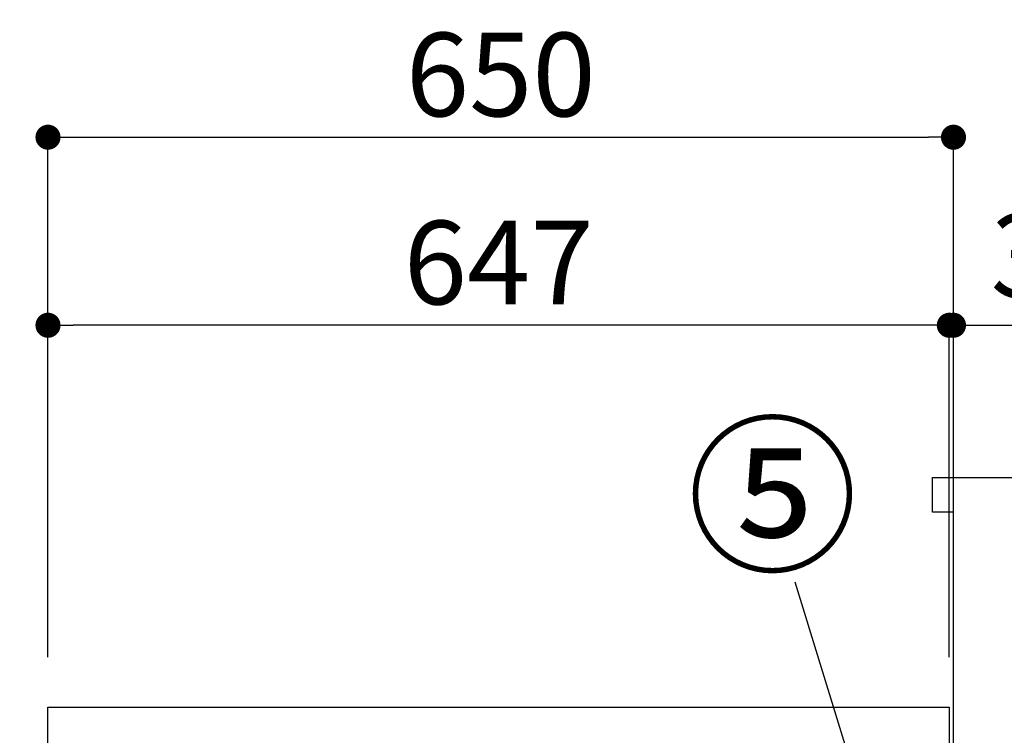
# Model space of a CAD drawing. Extents: x 28111 to 54233, y -21830 to -13430.
# Drawn here: x 38586 to 39293, y -19106 to -18592 of the extents above; entities that cross this region are included whole.
import ezdxf

# ---------------------------------------------------------------- set-up
doc = ezdxf.new("R2010")
doc.units = 0
doc.header["$LTSCALE"] = 50
doc.header["$MEASUREMENT"] = 0
doc.layers.get('0').update_dxf_attribs({"linetype": 'CONTINUOUS'})
for name, color, linetype in [('111-壁仕上', 3, 'CONTINUOUS'), ('126-甲板', 2, 'CONTINUOUS'), ('161-番号', 110, 'CONTINUOUS'), ('166-寸法B', 11, 'CONTINUOUS')]:
    doc.layers.add(name, color=color, linetype=linetype)
doc.styles.add('KH001', font='txt')
doc.dimstyles.new('KH1xx030', dxfattribs={"dimscale": 30, "dimtxt": 2, "dimasz": 0.6, "dimexe": 0.3, "dimexo": 1.2, "dimgap": 0.5, "dimtad": 3, "dimdec": 1, "dimdsep": 46, "dimlunit": 6, "dimtxsty": 'KH001', "dimblk": 'DOT', "dimcen": 1, "dimdle": 1, "dimclrd": 256, "dimclre": 256, "dimclrt": 256, "dimadec": 0, "dimazin": 0, "dimtfac": 1, "dimtdec": 1, "dimtix": 1, "dimtmove": 2, "dimatfit": 3, "dimldrblk": 'CLOSEDBLANK', "dimfxl": 1, "dimtolj": 1, "dimtzin": 0, "dimlwd": -1, "dimlwe": -1, "dimarcsym": 0})

# ---------------------------------------------------------------- blocks, each defined once
blk = doc.blocks.new('_Dot')
at = {"color": 0, "linetype": 'ByBlock', "lineweight": -2}
blk.add_line((-0.5, 0), (-1, 0), dxfattribs=at)
at = {"color": 0, "linetype": 'ByBlock', "const_width": 0.5}
blk.add_lwpolyline([(-0.25, 0, 1), (0.25, 0, 1)], format="xyb", close=True, dxfattribs=at)
blk = doc.blocks.new('*D211')
at = {"layer": '166-寸法B', "transparency": 16777216}
for p, q in [((38570.63, -19085.34), (38241.86, -19085.34)), ((38250.86, -19927.34), (38250.86, -19103.34)), ((38571.15, -19945.34), (38241.86, -19945.34))]:
    blk.add_line(p, q, dxfattribs=at)
at = {"layer": '166-寸法B', "transparency": 16777216, "xscale": 18, "yscale": 18, "zscale": 18}
for p, rotation in [((38250.86, -19085.34), 90), ((38250.86, -19945.34), 270)]:
    blk.add_blockref('_Dot', p, dxfattribs=dict(at, rotation=rotation))
at = {"layer": '166-寸法B', "transparency": 16777216, "insert": (38200.85, -19515.34), "char_height": 60, "attachment_point": 5, "rotation": 90, "style": 'KH001'}
blk.add_mtext('\\A1;860(910)', dxfattribs=at)
blk = doc.blocks.new('_ClosedBlank')
at = {"color": 0, "linetype": 'ByBlock', "lineweight": -2}
for p, q in [((-1, 0.167), (0, 0)), ((-1, 0.167), (-1, -0.167)), ((0, 0), (-1, -0.167))]:
    blk.add_line(p, q, dxfattribs=at)
blk = doc.blocks.new('*D215')
at = {"layer": '166-寸法B', "transparency": 16777216}
for p, q in [((38385.86, -19085.34), (38385.86, -18945.01)), ((38385.86, -19067.34), (38385.86, -19049.34)), ((38570.63, -19085.34), (38376.86, -19085.34)), ((38385.86, -19125.34), (38385.86, -19085.34)), ((38570.63, -19125.34), (38376.86, -19125.34)), ((38385.86, -19143.34), (38385.86, -19161.34))]:
    blk.add_line(p, q, dxfattribs=at)
at = {"layer": '166-寸法B', "transparency": 16777216, "xscale": 18, "yscale": 18, "zscale": 18}
for p, rotation in [((38385.86, -19085.34), 270), ((38385.86, -19125.34), 90)]:
    blk.add_blockref('_Dot', p, dxfattribs=dict(at, rotation=rotation))
at = {"layer": '166-寸法B', "transparency": 16777216, "insert": (38340.86, -18996.25), "char_height": 60, "attachment_point": 5, "rotation": 90, "style": 'KH001'}
blk.add_mtext('\\A1;40', dxfattribs=at)
blk = doc.blocks.new('*D216')
at = {"layer": '166-寸法B', "transparency": 16777216}
for p, q in [((38606.63, -19049.34), (38606.63, -18667.15)), ((39256.63, -19049.34), (39256.63, -18667.15)), ((38624.63, -18676.15), (39238.63, -18676.15))]:
    blk.add_line(p, q, dxfattribs=at)
at = {"layer": '166-寸法B', "transparency": 16777216, "xscale": 18, "yscale": 18, "zscale": 18, "rotation": 180}
blk.add_blockref('_Dot', (38606.63, -18676.15), dxfattribs=at)
at = {"layer": '166-寸法B', "transparency": 16777216, "xscale": 18, "yscale": 18, "zscale": 18}
blk.add_blockref('_Dot', (39256.63, -18676.15), dxfattribs=at)
at = {"layer": '166-寸法B', "transparency": 16777216, "insert": (38931.63, -18631.15), "char_height": 60, "attachment_point": 5, "style": 'KH001'}
blk.add_mtext('\\A1;650', dxfattribs=at)
blk = doc.blocks.new('*D217')
at = {"layer": '166-寸法B', "transparency": 16777216}
for p, q in [((39253.63, -19049.34), (39253.63, -18802.15)), ((39256.63, -19049.34), (39256.63, -18802.15)), ((39235.63, -18811.15), (39217.63, -18811.15)), ((39256.63, -18811.15), (39253.63, -18811.15)), ((39256.63, -18811.15), (39715.16, -18811.15)), ((39274.63, -18811.15), (39292.63, -18811.15))]:
    blk.add_line(p, q, dxfattribs=at)
at = {"layer": '166-寸法B', "transparency": 16777216, "xscale": 18, "yscale": 18, "zscale": 18}
blk.add_blockref('_Dot', (39253.63, -18811.15), dxfattribs=at)
at = {"layer": '166-寸法B', "transparency": 16777216, "xscale": 18, "yscale": 18, "zscale": 18, "rotation": 180}
blk.add_blockref('_Dot', (39256.63, -18811.15), dxfattribs=at)
at = {"layer": '166-寸法B', "transparency": 16777216, "insert": (39510.65, -18761.14), "char_height": 60, "attachment_point": 5, "style": 'KH001'}
blk.add_mtext('\\A1;3〈ｸﾘｱﾗﾝｽ〉', dxfattribs=at)
blk = doc.blocks.new('*D218')
at = {"layer": '166-寸法B', "transparency": 16777216}
for p, q in [((38606.63, -19049.34), (38606.63, -18802.15)), ((39253.63, -19049.34), (39253.63, -18802.15)), ((39235.63, -18811.15), (38624.63, -18811.15))]:
    blk.add_line(p, q, dxfattribs=at)
at = {"layer": '166-寸法B', "transparency": 16777216, "xscale": 18, "yscale": 18, "zscale": 18, "rotation": 180}
blk.add_blockref('_Dot', (38606.63, -18811.15), dxfattribs=at)
at = {"layer": '166-寸法B', "transparency": 16777216, "xscale": 18, "yscale": 18, "zscale": 18}
blk.add_blockref('_Dot', (39253.63, -18811.15), dxfattribs=at)
at = {"layer": '166-寸法B', "transparency": 16777216, "insert": (38930.13, -18766.15), "char_height": 60, "attachment_point": 5, "style": 'KH001'}
blk.add_mtext('\\A1;647', dxfattribs=at)

msp = doc.modelspace()

# ---------------------------------------------------------------- linework, layer by layer
at = {"layer": '111-壁仕上', "ltscale": 1.5}
msp.add_lwpolyline([(39256.63, -19945.34), (39256.63, -18945.34), (39241.63, -18945.34), (39241.63, -18920.34), (39371.63, -18920.34), (39371.63, -18945.34), (39356.63, -18945.34), (39356.63, -19945.34)], dxfattribs=at)
at = {"layer": '126-甲板'}
msp.add_lwpolyline([(38606.63, -19085.34), (39253.63, -19085.34), (39253.63, -19125.34), (38606.63, -19125.34)], close=True, dxfattribs=at)

# ---------------------------------------------------------------- texts
at = {"layer": '161-番号', "insert": (39065.28, -18888.73), "char_height": 90, "attachment_point": 1, "style": 'KH001'}
msp.add_mtext('⑤', dxfattribs=at)

# ---------------------------------------------------------------- dimensions: what is measured, and where the dimension line sits
at = {"layer": '166-寸法B'}
for base, p1, p2, picture, middle in [((39256.63, -18676.15), (38606.63, -19085.34), (39256.63, -19085.34), '*D216', (38931.63, -18631.15)), ((38606.63, -18811.15), (39253.63, -19085.34), (38606.63, -19085.34), '*D218', (38930.13, -18766.15))]:
    dim = msp.add_linear_dim(base=base, p1=p1, p2=p2, dimstyle='KH1xx030', dxfattribs=at)
    dim.commit()
    dim.dimension.update_dxf_attribs({"geometry": picture, "text_midpoint": middle})
dim = msp.add_linear_dim(base=(39253.63, -18811.15), p1=(39256.63, -19085.34), p2=(39253.63, -19085.34), text='<>〈ｸﾘｱﾗﾝｽ〉', dimstyle='KH1xx030', override={"dimtmove": 1}, dxfattribs=at)
dim.commit()
dim.dimension.update_dxf_attribs({"geometry": '*D217', "text_midpoint": (39510.65, -18831), "dimtype": 128})
dim = msp.add_linear_dim(base=(38385.86, -19085.34), p1=(38606.63, -19125.34), p2=(38606.63, -19085.34), angle=90, dimstyle='KH1xx030', override={"dimtmove": 1}, dxfattribs=at)
dim.commit()
dim.dimension.update_dxf_attribs({"geometry": '*D215', "text_midpoint": (38398.77, -18996.25), "dimtype": 128})
dim = msp.add_linear_dim(base=(38250.86, -19085.34), p1=(38607.15, -19945.34), p2=(38606.63, -19085.34), angle=90, dimstyle='KH1xx030', override={"dimpost": '(910)'}, dxfattribs=at)
dim.commit()
dim.dimension.update_dxf_attribs({"geometry": '*D211', "text_midpoint": (38200.85, -19515.34)})

# ---------------------------------------------------------------- leaders
at = {"layer": '161-番号'}
msp.add_leader([(39231.25, -19281.94), (39143.02, -18995.61)], dimstyle='KH1xx030', override={"dimasz": 2, "dimgap": 0.5, "dimtad": 1}, dxfattribs=at)

doc.saveas('drawing.dxf')
